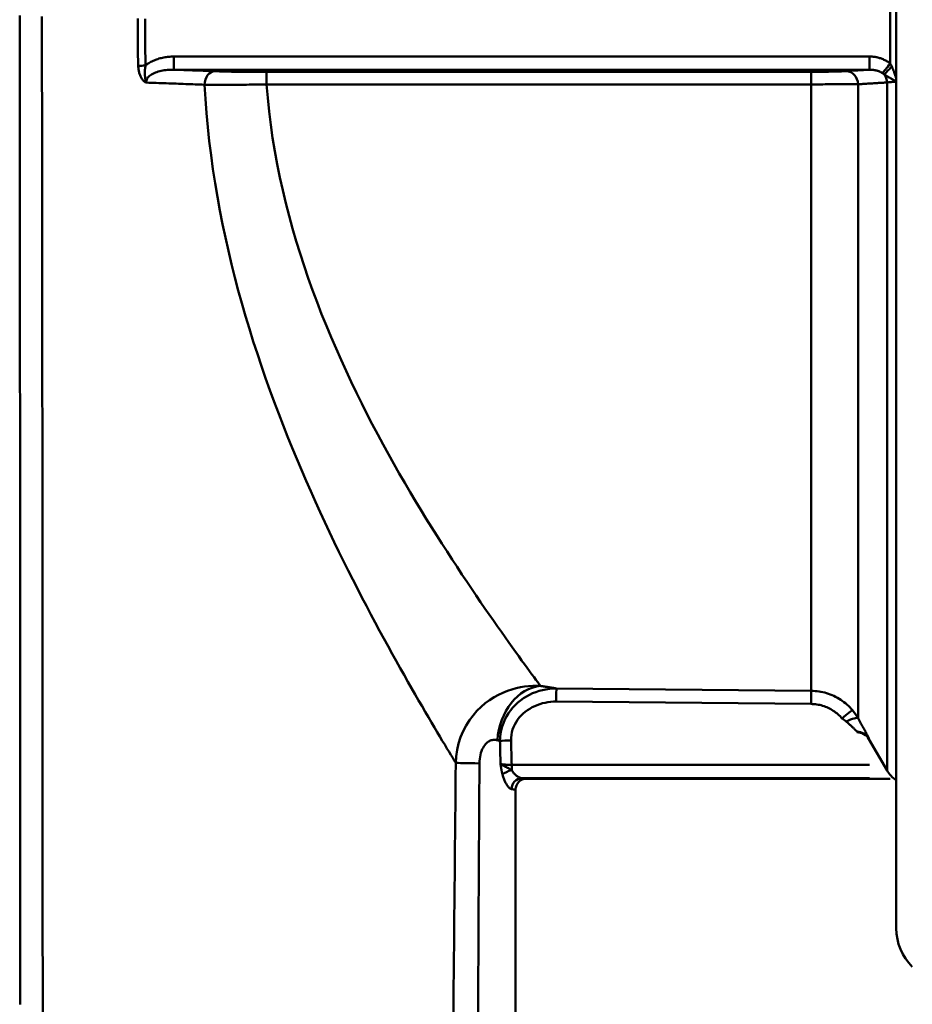
# Model space of a CAD drawing. Extents: x 795 to 4518, y 73 to 594.
# Drawn here: x 1413 to 1445, y 247 to 283 of the extents above; entities that cross this region are included whole.
import ezdxf

# ---------------------------------------------------------------- set-up
doc = ezdxf.new("R2010")
doc.units = 0
doc.layers.add('AM_0', color=7, linetype='CONTINUOUS', lineweight=50)

# ---------------------------------------------------------------- blocks, each defined once
blk = doc.blocks.new('2319-07-50')
at = {"layer": 'AM_0'}
for p, q in [((-37.35, -160.722), (-37.35, -94.878)), ((-37.571, -126.504), (-37.571, -129.096)), ((-63.784, -128.835), (-38.329, -128.835)), ((-63.784, -128.835), (-63.784, -129.316)), ((-38.329, -128.835), (-38.329, -129.316)), ((-38.329, -129.316), (-63.784, -129.316)), ((-60.39, -129.4), (-40.466, -129.394)), ((-38.329, -129.316), (-39.18, -129.368)), ((-40.462, -129.852), (-60.385, -129.857)), ((-40.462, -152.035), (-40.462, -129.852)), ((-38.747, -153.041), (-38.747, -129.847)), ((-37.689, -154.95), (-37.689, -129.785)), ((-49.785, -151.948), (-40.462, -152.03)), ((-40.466, -152.511), (-49.79, -152.429)), ((-38.786, -153.55), (-38.786, -153.529)), ((-38.353, -153.779), (-38.353, -153.8)), ((-38.353, -153.8), (-37.689, -154.95)), ((-51.42, -154.937), (-51.42, -154.748)), ((-51.42, -154.748), (-38.329, -154.748)), ((-38.329, -155.23), (-51.047, -155.23)), ((-37.571, -155.25), (-50.881, -155.25)), ((-51.281, -205.284), (-51.281, -155.65))]:
    blk.add_line(p, q, dxfattribs=at)
at = {"layer": 'AM_0', "flags": 128}
for points in [[(-69.395, -163.506), (-69.395, -163.003), (-69.395, -162.501), (-69.395, -161.999), (-69.395, -161.496), (-69.395, -160.994), (-69.396, -160.491), (-69.396, -159.989), (-69.396, -159.486), (-69.396, -158.984), (-69.397, -158.482), (-69.397, -157.979), (-69.397, -157.477), (-69.397, -156.974), (-69.397, -156.472), (-69.398, -155.97), (-69.398, -155.467), (-69.398, -154.965), (-69.398, -154.462), (-69.399, -153.96), (-69.399, -153.457), (-69.399, -152.955), (-69.399, -152.453), (-69.4, -151.95), (-69.4, -151.448), (-69.4, -150.945), (-69.401, -150.443), (-69.401, -149.941), (-69.401, -149.438), (-69.401, -148.936), (-69.402, -148.433), (-69.402, -147.931), (-69.402, -147.428), (-69.403, -146.926), (-69.403, -146.424), (-69.403, -145.921), (-69.404, -145.419), (-69.404, -144.916), (-69.404, -144.414), (-69.405, -143.912), (-69.405, -143.409), (-69.405, -142.907), (-69.406, -142.404), (-69.406, -141.902), (-69.406, -141.399), (-69.407, -140.897), (-69.407, -140.395), (-69.407, -139.892), (-69.408, -139.39), (-69.408, -138.887), (-69.409, -138.385), (-69.409, -137.883), (-69.409, -137.38), (-69.41, -136.878), (-69.41, -136.375), (-69.411, -135.873), (-69.411, -135.37), (-69.411, -134.868), (-69.412, -134.366), (-69.412, -133.863), (-69.413, -133.361), (-69.413, -132.858), (-69.414, -132.356), (-69.414, -131.854), (-69.414, -131.351), (-69.415, -130.849), (-69.415, -130.346), (-69.416, -129.844), (-69.416, -129.341), (-69.417, -128.839), (-69.417, -128.337), (-69.418, -127.834), (-69.418, -127.332)], [(-68.605, -127.374), (-68.604, -127.875), (-68.604, -128.377), (-68.603, -128.879), (-68.602, -129.381), (-68.602, -129.882), (-68.601, -130.384), (-68.601, -130.886), (-68.6, -131.388), (-68.599, -131.889), (-68.599, -132.391), (-68.598, -132.893), (-68.598, -133.394), (-68.597, -133.896), (-68.597, -134.398), (-68.596, -134.9), (-68.595, -135.401), (-68.595, -135.903), (-68.594, -136.405), (-68.594, -136.907), (-68.593, -137.408), (-68.593, -137.91), (-68.592, -138.412), (-68.592, -138.914), (-68.591, -139.415), (-68.591, -139.917), (-68.591, -140.419), (-68.59, -140.92), (-68.59, -141.422), (-68.589, -141.924), (-68.589, -142.426), (-68.588, -142.927), (-68.588, -143.429), (-68.588, -143.931), (-68.587, -144.433), (-68.587, -144.934), (-68.586, -145.436), (-68.586, -145.938), (-68.586, -146.44), (-68.585, -146.941), (-68.585, -147.443), (-68.585, -147.945), (-68.584, -148.446), (-68.584, -148.948), (-68.584, -149.45), (-68.583, -149.952), (-68.583, -150.453), (-68.583, -150.955), (-68.582, -151.457), (-68.582, -151.959), (-68.582, -152.46), (-68.581, -152.962), (-68.581, -153.464), (-68.581, -153.966), (-68.581, -154.467), (-68.58, -154.969), (-68.58, -155.471), (-68.58, -155.973), (-68.58, -156.474), (-68.579, -156.976), (-68.579, -157.478), (-68.579, -157.979), (-68.579, -158.481), (-68.579, -158.983), (-68.578, -159.485), (-68.578, -159.986), (-68.578, -160.488), (-68.578, -160.99), (-68.578, -161.492), (-68.577, -161.993), (-68.577, -162.495), (-68.577, -162.997), (-68.577, -163.499), (-68.577, -164)], [(-65.081, -129.178), (-65.085, -129.063), (-65.089, -128.947), (-65.093, -128.831), (-65.096, -128.716), (-65.098, -128.6), (-65.1, -128.484), (-65.101, -128.369), (-65.102, -128.253), (-65.102, -128.137), (-65.102, -128.022), (-65.101, -127.906), (-65.1, -127.79), (-65.098, -127.674), (-65.096, -127.559), (-65.093, -127.443)], [(-64.822, -127.451), (-64.825, -127.566), (-64.827, -127.68), (-64.829, -127.794), (-64.83, -127.908), (-64.831, -128.022), (-64.831, -128.136), (-64.831, -128.25), (-64.83, -128.364), (-64.829, -128.478), (-64.827, -128.592), (-64.824, -128.706), (-64.821, -128.82), (-64.818, -128.934), (-64.814, -129.048), (-64.81, -129.162)], [(-64.81, -129.162), (-64.774, -129.134), (-64.737, -129.107), (-64.699, -129.082), (-64.66, -129.058), (-64.62, -129.035), (-64.579, -129.014), (-64.538, -128.994), (-64.496, -128.975), (-64.454, -128.958), (-64.411, -128.941), (-64.368, -128.927), (-64.325, -128.913), (-64.281, -128.9), (-64.237, -128.889), (-64.192, -128.879), (-64.147, -128.869), (-64.102, -128.861), (-64.057, -128.854), (-64.012, -128.848), (-63.966, -128.844), (-63.921, -128.84), (-63.875, -128.837), (-63.83, -128.836), (-63.784, -128.835)], [(-37.571, -129.096), (-37.598, -129.074), (-37.625, -129.054), (-37.653, -129.035), (-37.682, -129.016), (-37.711, -128.998), (-37.741, -128.981), (-37.771, -128.965), (-37.802, -128.95), (-37.833, -128.936), (-37.864, -128.923), (-37.896, -128.911), (-37.928, -128.9), (-37.96, -128.889), (-37.993, -128.88), (-38.026, -128.871), (-38.059, -128.864), (-38.092, -128.857), (-38.126, -128.851), (-38.16, -128.846), (-38.193, -128.842), (-38.227, -128.839), (-38.261, -128.837), (-38.295, -128.836), (-38.329, -128.835)], [(-64.787, -129.789), (-64.81, -129.78), (-64.832, -129.768), (-64.853, -129.754), (-64.873, -129.738), (-64.893, -129.719), (-64.911, -129.699), (-64.929, -129.678), (-64.945, -129.655), (-64.961, -129.63), (-64.975, -129.605), (-64.989, -129.578), (-65.002, -129.55), (-65.013, -129.522), (-65.024, -129.493), (-65.034, -129.463), (-65.043, -129.433), (-65.051, -129.402), (-65.058, -129.371), (-65.064, -129.34), (-65.069, -129.308), (-65.073, -129.275), (-65.077, -129.243), (-65.079, -129.211), (-65.081, -129.178)], [(-64.81, -129.162), (-64.815, -129.185), (-64.82, -129.209), (-64.825, -129.232), (-64.829, -129.256), (-64.833, -129.28), (-64.836, -129.304), (-64.839, -129.328), (-64.841, -129.352), (-64.842, -129.376), (-64.843, -129.4), (-64.843, -129.424), (-64.843, -129.448), (-64.842, -129.473), (-64.841, -129.497), (-64.839, -129.521), (-64.837, -129.546), (-64.834, -129.57), (-64.831, -129.595), (-64.827, -129.62), (-64.824, -129.646), (-64.818, -129.675), (-64.811, -129.708), (-64.801, -129.746), (-64.787, -129.789)], [(-37.513, -129.204), (-37.515, -129.199), (-37.517, -129.194), (-37.52, -129.189), (-37.522, -129.185), (-37.524, -129.18), (-37.527, -129.176), (-37.529, -129.171), (-37.531, -129.166), (-37.534, -129.162), (-37.536, -129.157), (-37.539, -129.153), (-37.541, -129.148), (-37.543, -129.144), (-37.546, -129.139), (-37.548, -129.135), (-37.551, -129.13), (-37.553, -129.126), (-37.556, -129.121), (-37.558, -129.117), (-37.561, -129.113), (-37.563, -129.108), (-37.566, -129.104), (-37.568, -129.1), (-37.571, -129.096)], [(-37.35, -129.651), (-37.356, -129.632), (-37.362, -129.612), (-37.367, -129.592), (-37.373, -129.573), (-37.379, -129.553), (-37.386, -129.534), (-37.392, -129.514), (-37.398, -129.495), (-37.404, -129.476), (-37.411, -129.457), (-37.418, -129.438), (-37.424, -129.419), (-37.431, -129.4), (-37.438, -129.381), (-37.445, -129.363), (-37.452, -129.344), (-37.459, -129.326), (-37.466, -129.308), (-37.474, -129.29), (-37.481, -129.273), (-37.489, -129.255), (-37.497, -129.238), (-37.505, -129.221), (-37.513, -129.204)], [(-63.784, -129.316), (-63.842, -129.316), (-63.9, -129.318), (-63.958, -129.321), (-64.015, -129.325), (-64.073, -129.331), (-64.13, -129.339), (-64.186, -129.348), (-64.241, -129.359), (-64.296, -129.372), (-64.349, -129.386), (-64.401, -129.403), (-64.452, -129.421), (-64.501, -129.441), (-64.548, -129.463), (-64.592, -129.487), (-64.633, -129.513), (-64.67, -129.542), (-64.703, -129.573), (-64.732, -129.606), (-64.755, -129.64), (-64.773, -129.676), (-64.785, -129.713), (-64.79, -129.751), (-64.787, -129.789)], [(-63.784, -129.316), (-63.72, -129.318), (-63.656, -129.321), (-63.592, -129.323), (-63.528, -129.325), (-63.464, -129.327), (-63.401, -129.33), (-63.337, -129.332), (-63.274, -129.334), (-63.211, -129.336), (-63.148, -129.339), (-63.085, -129.341), (-63.023, -129.343), (-62.96, -129.346), (-62.898, -129.348), (-62.836, -129.35), (-62.774, -129.352), (-62.712, -129.355), (-62.65, -129.357), (-62.589, -129.359), (-62.527, -129.362), (-62.466, -129.364), (-62.405, -129.366), (-62.344, -129.369), (-62.283, -129.371)], [(-62.283, -129.371), (-62.223, -129.373), (-62.16, -129.376), (-62.095, -129.378), (-62.029, -129.38), (-61.96, -129.382), (-61.889, -129.384), (-61.816, -129.385), (-61.742, -129.387), (-61.665, -129.389), (-61.588, -129.39), (-61.509, -129.391), (-61.428, -129.393), (-61.347, -129.394), (-61.264, -129.395), (-61.18, -129.396), (-61.094, -129.397), (-61.008, -129.398), (-60.921, -129.398), (-60.833, -129.399), (-60.745, -129.4), (-60.656, -129.4), (-60.567, -129.4), (-60.478, -129.4), (-60.39, -129.4)], [(-39.18, -129.368), (-39.213, -129.37), (-39.249, -129.372), (-39.288, -129.374), (-39.328, -129.375), (-39.371, -129.377), (-39.416, -129.379), (-39.463, -129.38), (-39.511, -129.382), (-39.562, -129.383), (-39.614, -129.385), (-39.668, -129.386), (-39.723, -129.387), (-39.78, -129.388), (-39.838, -129.389), (-39.897, -129.39), (-39.957, -129.391), (-40.019, -129.392), (-40.081, -129.392), (-40.144, -129.393), (-40.208, -129.393), (-40.272, -129.394), (-40.337, -129.394), (-40.401, -129.394), (-40.466, -129.394)], [(-38.329, -129.316), (-38.308, -129.316), (-38.287, -129.316), (-38.266, -129.317), (-38.245, -129.319), (-38.224, -129.32), (-38.203, -129.322), (-38.182, -129.325), (-38.161, -129.328), (-38.14, -129.332), (-38.12, -129.336), (-38.1, -129.34), (-38.08, -129.345), (-38.06, -129.35), (-38.04, -129.356), (-38.021, -129.362), (-38.002, -129.369), (-37.983, -129.376), (-37.964, -129.384), (-37.946, -129.392), (-37.928, -129.4), (-37.91, -129.409), (-37.893, -129.418), (-37.877, -129.428), (-37.86, -129.438)], [(-37.86, -129.438), (-37.857, -129.441), (-37.854, -129.443), (-37.851, -129.445), (-37.848, -129.447), (-37.845, -129.449), (-37.842, -129.451), (-37.839, -129.453), (-37.836, -129.455), (-37.833, -129.457), (-37.829, -129.459), (-37.826, -129.462), (-37.823, -129.464), (-37.82, -129.466), (-37.817, -129.468), (-37.814, -129.47), (-37.811, -129.473), (-37.808, -129.475), (-37.805, -129.477), (-37.803, -129.479), (-37.8, -129.482), (-37.797, -129.484), (-37.794, -129.486), (-37.791, -129.488), (-37.788, -129.491)], [(-37.788, -129.491), (-37.774, -129.5), (-37.759, -129.509), (-37.744, -129.519), (-37.729, -129.529), (-37.714, -129.539), (-37.698, -129.548), (-37.682, -129.558), (-37.666, -129.569), (-37.649, -129.579), (-37.632, -129.589), (-37.615, -129.599), (-37.597, -129.61), (-37.579, -129.62), (-37.56, -129.631), (-37.541, -129.641), (-37.521, -129.652), (-37.501, -129.663), (-37.481, -129.674), (-37.46, -129.685), (-37.439, -129.695), (-37.417, -129.706), (-37.395, -129.717), (-37.373, -129.728), (-37.35, -129.739)], [(-62.655, -129.866), (-62.74, -129.863), (-62.826, -129.86), (-62.912, -129.856), (-62.998, -129.853), (-63.084, -129.85), (-63.171, -129.847), (-63.258, -129.843), (-63.346, -129.84), (-63.434, -129.837), (-63.522, -129.833), (-63.61, -129.83), (-63.699, -129.827), (-63.788, -129.824), (-63.877, -129.821), (-63.967, -129.817), (-64.057, -129.814), (-64.147, -129.811), (-64.238, -129.808), (-64.329, -129.805), (-64.42, -129.802), (-64.511, -129.798), (-64.603, -129.795), (-64.695, -129.792), (-64.787, -129.789)], [(-60.385, -129.857), (-60.492, -129.859), (-60.598, -129.86), (-60.705, -129.861), (-60.811, -129.862), (-60.917, -129.863), (-61.022, -129.864), (-61.127, -129.865), (-61.23, -129.865), (-61.332, -129.866), (-61.433, -129.867), (-61.533, -129.867), (-61.631, -129.868), (-61.727, -129.868), (-61.822, -129.868), (-61.915, -129.869), (-62.006, -129.869), (-62.095, -129.869), (-62.182, -129.869), (-62.267, -129.868), (-62.35, -129.868), (-62.43, -129.868), (-62.508, -129.868), (-62.583, -129.867), (-62.655, -129.866)], [(-53.466, -154.671), (-53.519, -154.584), (-53.578, -154.487), (-53.642, -154.381), (-53.713, -154.265), (-53.789, -154.139), (-53.87, -154.004), (-53.957, -153.86), (-54.049, -153.706), (-54.146, -153.544), (-54.247, -153.373), (-54.354, -153.193), (-54.465, -153.004), (-54.58, -152.807), (-54.699, -152.602), (-54.823, -152.388), (-54.95, -152.167), (-55.082, -151.938), (-55.217, -151.701), (-55.355, -151.456), (-55.497, -151.204), (-55.642, -150.944), (-55.79, -150.678), (-55.941, -150.404), (-56.095, -150.123), (-56.251, -149.836), (-56.41, -149.541), (-56.571, -149.24), (-56.734, -148.932), (-56.898, -148.617), (-57.065, -148.296), (-57.232, -147.968), (-57.401, -147.634), (-57.571, -147.294), (-57.742, -146.947), (-57.913, -146.594), (-58.084, -146.235), (-58.256, -145.869), (-58.428, -145.498), (-58.6, -145.121), (-58.771, -144.738), (-58.942, -144.349), (-59.112, -143.954), (-59.281, -143.554), (-59.449, -143.148), (-59.615, -142.737), (-59.78, -142.32), (-59.943, -141.898), (-60.105, -141.47), (-60.264, -141.038), (-60.42, -140.6), (-60.574, -140.156), (-60.724, -139.707), (-60.872, -139.253), (-61.015, -138.795), (-61.155, -138.331), (-61.29, -137.862), (-61.421, -137.39), (-61.547, -136.912), (-61.667, -136.431), (-61.783, -135.946), (-61.893, -135.456), (-61.997, -134.963), (-62.095, -134.467), (-62.186, -133.966), (-62.271, -133.463), (-62.348, -132.957), (-62.418, -132.447), (-62.481, -131.935), (-62.536, -131.421), (-62.584, -130.905), (-62.623, -130.386), (-62.655, -129.866)], [(-60.385, -129.857), (-60.345, -130.349), (-60.294, -130.84), (-60.234, -131.328), (-60.164, -131.814), (-60.085, -132.297), (-59.998, -132.778), (-59.901, -133.255), (-59.797, -133.729), (-59.684, -134.2), (-59.564, -134.667), (-59.436, -135.13), (-59.302, -135.59), (-59.161, -136.045), (-59.014, -136.496), (-58.862, -136.943), (-58.703, -137.385), (-58.54, -137.822), (-58.372, -138.254), (-58.2, -138.681), (-58.024, -139.103), (-57.845, -139.52), (-57.662, -139.931), (-57.476, -140.336), (-57.288, -140.737), (-57.098, -141.132), (-56.906, -141.521), (-56.713, -141.905), (-56.518, -142.283), (-56.321, -142.656), (-56.124, -143.023), (-55.927, -143.383), (-55.729, -143.738), (-55.531, -144.087), (-55.333, -144.43), (-55.135, -144.767), (-54.938, -145.097), (-54.743, -145.421), (-54.548, -145.739), (-54.355, -146.05), (-54.163, -146.355), (-53.973, -146.652), (-53.786, -146.944), (-53.601, -147.228), (-53.419, -147.506), (-53.24, -147.776), (-53.064, -148.04), (-52.891, -148.296), (-52.722, -148.546), (-52.557, -148.787), (-52.397, -149.022), (-52.24, -149.249), (-52.088, -149.468), (-51.941, -149.679), (-51.798, -149.881), (-51.661, -150.076), (-51.528, -150.262), (-51.401, -150.44), (-51.28, -150.609), (-51.164, -150.77), (-51.055, -150.921), (-50.951, -151.063), (-50.854, -151.196), (-50.763, -151.32), (-50.679, -151.434), (-50.601, -151.539), (-50.531, -151.633), (-50.468, -151.718), (-50.413, -151.793), (-50.365, -151.858)], [(-40.462, -129.852), (-40.375, -129.852), (-40.289, -129.852), (-40.203, -129.852), (-40.117, -129.852), (-40.033, -129.852), (-39.948, -129.851), (-39.865, -129.851), (-39.784, -129.851), (-39.703, -129.851), (-39.624, -129.851), (-39.547, -129.851), (-39.471, -129.851), (-39.397, -129.851), (-39.326, -129.85), (-39.256, -129.85), (-39.189, -129.85), (-39.124, -129.85), (-39.062, -129.849), (-39.002, -129.849), (-38.945, -129.849), (-38.891, -129.848), (-38.839, -129.848), (-38.792, -129.848), (-38.747, -129.847)], [(-38.747, -129.847), (-38.703, -129.845), (-38.659, -129.842), (-38.615, -129.84), (-38.571, -129.837), (-38.527, -129.834), (-38.482, -129.832), (-38.438, -129.829), (-38.394, -129.827), (-38.35, -129.824), (-38.306, -129.821), (-38.262, -129.819), (-38.218, -129.816), (-38.174, -129.814), (-38.13, -129.811), (-38.086, -129.808), (-38.042, -129.806), (-37.997, -129.803), (-37.953, -129.801), (-37.909, -129.798), (-37.865, -129.795), (-37.821, -129.793), (-37.777, -129.79), (-37.733, -129.788), (-37.689, -129.785)], [(-37.689, -129.785), (-37.678, -129.783), (-37.668, -129.782), (-37.656, -129.78), (-37.645, -129.779), (-37.633, -129.777), (-37.621, -129.776), (-37.608, -129.775), (-37.596, -129.773), (-37.582, -129.772), (-37.569, -129.77), (-37.555, -129.769), (-37.541, -129.768), (-37.527, -129.767), (-37.512, -129.765), (-37.497, -129.764), (-37.482, -129.763), (-37.466, -129.762), (-37.45, -129.761), (-37.434, -129.76), (-37.418, -129.759), (-37.401, -129.757), (-37.384, -129.756), (-37.367, -129.756), (-37.35, -129.755)], [(-53.466, -154.671), (-53.451, -154.432), (-53.416, -154.194), (-53.362, -153.96), (-53.289, -153.732), (-53.197, -153.514), (-53.09, -153.307), (-52.968, -153.114), (-52.835, -152.935), (-52.692, -152.77), (-52.542, -152.622), (-52.386, -152.489), (-52.227, -152.372), (-52.066, -152.269), (-51.903, -152.18), (-51.74, -152.103), (-51.578, -152.038), (-51.417, -151.984), (-51.259, -151.941), (-51.103, -151.907), (-50.95, -151.882), (-50.799, -151.865), (-50.651, -151.856), (-50.506, -151.853), (-50.365, -151.858)], [(-51.848, -153.868), (-51.842, -153.735), (-51.827, -153.602), (-51.802, -153.47), (-51.767, -153.34), (-51.723, -153.214), (-51.671, -153.09), (-51.61, -152.971), (-51.541, -152.858), (-51.464, -152.75), (-51.381, -152.649), (-51.292, -152.554), (-51.196, -152.465), (-51.096, -152.384), (-50.991, -152.309), (-50.883, -152.241), (-50.77, -152.18), (-50.655, -152.126), (-50.536, -152.079), (-50.415, -152.04), (-50.292, -152.007), (-50.167, -151.981), (-50.04, -151.963), (-49.913, -151.952), (-49.785, -151.948)], [(-50.365, -151.858), (-50.337, -151.862), (-50.309, -151.866), (-50.282, -151.87), (-50.255, -151.874), (-50.229, -151.878), (-50.202, -151.882), (-50.177, -151.886), (-50.151, -151.89), (-50.126, -151.894), (-50.101, -151.898), (-50.076, -151.901), (-50.051, -151.905), (-50.027, -151.909), (-50.004, -151.913), (-49.98, -151.917), (-49.957, -151.92), (-49.935, -151.924), (-49.912, -151.928), (-49.89, -151.931), (-49.869, -151.935), (-49.847, -151.938), (-49.826, -151.942), (-49.806, -151.945), (-49.785, -151.948)], [(-38.956, -152.741), (-39.003, -152.688), (-39.052, -152.636), (-39.103, -152.586), (-39.156, -152.537), (-39.21, -152.491), (-39.267, -152.446), (-39.325, -152.403), (-39.384, -152.363), (-39.444, -152.325), (-39.506, -152.289), (-39.569, -152.255), (-39.633, -152.224), (-39.698, -152.194), (-39.764, -152.168), (-39.831, -152.143), (-39.899, -152.121), (-39.968, -152.102), (-40.037, -152.085), (-40.107, -152.07), (-40.177, -152.058), (-40.248, -152.049), (-40.319, -152.042), (-40.39, -152.037), (-40.462, -152.035)], [(-49.79, -152.429), (-49.891, -152.431), (-49.992, -152.438), (-50.092, -152.451), (-50.192, -152.469), (-50.291, -152.492), (-50.388, -152.521), (-50.483, -152.555), (-50.576, -152.594), (-50.667, -152.639), (-50.756, -152.689), (-50.841, -152.744), (-50.922, -152.804), (-51, -152.869), (-51.073, -152.939), (-51.141, -153.014), (-51.203, -153.094), (-51.259, -153.179), (-51.308, -153.268), (-51.35, -153.36), (-51.385, -153.454), (-51.411, -153.552), (-51.43, -153.65), (-51.44, -153.75), (-51.442, -153.851)], [(-40.466, -152.516), (-40.413, -152.518), (-40.359, -152.521), (-40.306, -152.526), (-40.253, -152.533), (-40.2, -152.542), (-40.148, -152.553), (-40.096, -152.566), (-40.044, -152.581), (-39.993, -152.597), (-39.943, -152.616), (-39.893, -152.636), (-39.845, -152.658), (-39.797, -152.681), (-39.749, -152.707), (-39.703, -152.734), (-39.658, -152.762), (-39.613, -152.793), (-39.57, -152.825), (-39.528, -152.858), (-39.487, -152.894), (-39.447, -152.93), (-39.409, -152.968), (-39.372, -153.007), (-39.337, -153.047)], [(-39.337, -153.047), (-39.329, -153.051), (-39.322, -153.056), (-39.315, -153.06), (-39.308, -153.065), (-39.3, -153.069), (-39.293, -153.074), (-39.286, -153.079), (-39.279, -153.083), (-39.273, -153.088), (-39.266, -153.092), (-39.259, -153.097), (-39.253, -153.102), (-39.246, -153.107), (-39.24, -153.111), (-39.233, -153.116), (-39.227, -153.121), (-39.221, -153.126), (-39.215, -153.131), (-39.209, -153.135), (-39.203, -153.14), (-39.197, -153.145), (-39.191, -153.15), (-39.186, -153.155), (-39.18, -153.16)], [(-38.747, -153.041), (-38.754, -153.028), (-38.762, -153.015), (-38.77, -153.002), (-38.777, -152.989), (-38.785, -152.976), (-38.793, -152.963), (-38.801, -152.951), (-38.81, -152.938), (-38.818, -152.925), (-38.826, -152.913), (-38.835, -152.9), (-38.844, -152.887), (-38.852, -152.875), (-38.861, -152.862), (-38.87, -152.85), (-38.88, -152.838), (-38.889, -152.825), (-38.898, -152.813), (-38.908, -152.801), (-38.917, -152.789), (-38.927, -152.777), (-38.936, -152.765), (-38.946, -152.753), (-38.956, -152.741)], [(-38.353, -153.779), (-38.353, -153.775), (-38.356, -153.768), (-38.36, -153.758), (-38.366, -153.745), (-38.374, -153.729), (-38.383, -153.711), (-38.394, -153.689), (-38.406, -153.665), (-38.42, -153.639), (-38.435, -153.61), (-38.452, -153.579), (-38.469, -153.546), (-38.488, -153.511), (-38.507, -153.474), (-38.528, -153.436), (-38.55, -153.396), (-38.572, -153.355), (-38.595, -153.313), (-38.619, -153.27), (-38.644, -153.225), (-38.669, -153.18), (-38.694, -153.134), (-38.721, -153.088), (-38.747, -153.041)], [(-39.18, -153.16), (-39.154, -153.183), (-39.128, -153.207), (-39.102, -153.23), (-39.077, -153.252), (-39.052, -153.274), (-39.028, -153.296), (-39.005, -153.317), (-38.983, -153.338), (-38.961, -153.357), (-38.941, -153.377), (-38.921, -153.395), (-38.902, -153.412), (-38.885, -153.429), (-38.868, -153.445), (-38.853, -153.459), (-38.839, -153.472), (-38.827, -153.484), (-38.816, -153.495), (-38.807, -153.504), (-38.799, -153.512), (-38.793, -153.519), (-38.789, -153.524), (-38.787, -153.527), (-38.786, -153.529)], [(-51.942, -153.843), (-51.972, -153.836), (-52.003, -153.831), (-52.035, -153.829), (-52.068, -153.829), (-52.101, -153.831), (-52.134, -153.837), (-52.168, -153.846), (-52.202, -153.858), (-52.237, -153.874), (-52.272, -153.894), (-52.306, -153.919), (-52.341, -153.948), (-52.374, -153.983), (-52.407, -154.022), (-52.439, -154.068), (-52.469, -154.119), (-52.497, -154.175), (-52.522, -154.237), (-52.545, -154.304), (-52.563, -154.375), (-52.578, -154.45), (-52.589, -154.528), (-52.596, -154.608), (-52.599, -154.688)], [(-51.848, -153.868), (-51.852, -153.867), (-51.855, -153.866), (-51.859, -153.865), (-51.863, -153.864), (-51.867, -153.863), (-51.871, -153.862), (-51.875, -153.861), (-51.878, -153.86), (-51.882, -153.859), (-51.886, -153.858), (-51.89, -153.857), (-51.894, -153.856), (-51.898, -153.855), (-51.902, -153.854), (-51.906, -153.853), (-51.91, -153.852), (-51.914, -153.851), (-51.918, -153.85), (-51.922, -153.848), (-51.926, -153.847), (-51.93, -153.846), (-51.934, -153.845), (-51.938, -153.844), (-51.942, -153.843)], [(-53.552, -163.87), (-53.548, -163.359), (-53.543, -162.848), (-53.538, -162.337), (-53.533, -161.825), (-53.528, -161.314), (-53.524, -160.803), (-53.519, -160.292), (-53.514, -159.781), (-53.509, -159.27), (-53.504, -158.759), (-53.5, -158.248), (-53.495, -157.737), (-53.49, -157.226), (-53.485, -156.715), (-53.48, -156.204), (-53.476, -155.693), (-53.471, -155.182), (-53.466, -154.671)], [(-52.599, -154.688), (-52.602, -155.199), (-52.605, -155.71), (-52.607, -156.221), (-52.61, -156.732), (-52.613, -157.243), (-52.616, -157.754), (-52.619, -158.265), (-52.622, -158.777), (-52.625, -159.288), (-52.628, -159.799), (-52.631, -160.31), (-52.634, -160.821), (-52.636, -161.332), (-52.639, -161.843), (-52.642, -162.354), (-52.645, -162.865), (-52.648, -163.376), (-52.651, -163.887)], [(-51.756, -155.101), (-51.76, -155.086), (-51.764, -155.07), (-51.768, -155.055), (-51.771, -155.039), (-51.775, -155.023), (-51.778, -155.007), (-51.782, -154.991), (-51.785, -154.975), (-51.788, -154.959), (-51.792, -154.943), (-51.795, -154.927), (-51.798, -154.91), (-51.801, -154.894), (-51.803, -154.877), (-51.806, -154.861), (-51.809, -154.844), (-51.812, -154.828), (-51.814, -154.811), (-51.817, -154.795), (-51.82, -154.778), (-51.822, -154.761), (-51.825, -154.745), (-51.827, -154.728), (-51.83, -154.711)], [(-51.83, -154.711), (-51.814, -154.722), (-51.798, -154.732), (-51.781, -154.742), (-51.763, -154.752), (-51.745, -154.762), (-51.726, -154.772), (-51.707, -154.782), (-51.688, -154.791), (-51.668, -154.801), (-51.649, -154.81), (-51.63, -154.82), (-51.611, -154.829), (-51.592, -154.839), (-51.574, -154.848), (-51.557, -154.857), (-51.539, -154.866), (-51.523, -154.875), (-51.506, -154.884), (-51.491, -154.893), (-51.475, -154.902), (-51.461, -154.911), (-51.446, -154.919), (-51.433, -154.928), (-51.42, -154.937)], [(-51.83, -154.711), (-51.818, -154.714), (-51.806, -154.716), (-51.792, -154.719), (-51.779, -154.721), (-51.765, -154.723), (-51.75, -154.725), (-51.735, -154.727), (-51.719, -154.729), (-51.702, -154.731), (-51.686, -154.733), (-51.668, -154.735), (-51.651, -154.736), (-51.633, -154.738), (-51.615, -154.739), (-51.596, -154.74), (-51.577, -154.742), (-51.558, -154.743), (-51.539, -154.744), (-51.519, -154.745), (-51.499, -154.746), (-51.48, -154.746), (-51.46, -154.747), (-51.44, -154.748), (-51.42, -154.748)], [(-51.428, -155.63), (-51.44, -155.628), (-51.453, -155.623), (-51.466, -155.617), (-51.48, -155.608), (-51.494, -155.598), (-51.508, -155.586), (-51.522, -155.572), (-51.537, -155.557), (-51.552, -155.54), (-51.566, -155.521), (-51.581, -155.501), (-51.596, -155.478), (-51.611, -155.455), (-51.626, -155.43), (-51.641, -155.403), (-51.656, -155.375), (-51.67, -155.345), (-51.684, -155.314), (-51.697, -155.282), (-51.71, -155.248), (-51.723, -155.213), (-51.735, -155.177), (-51.746, -155.14), (-51.756, -155.101)], [(-51.42, -154.937), (-51.408, -154.958), (-51.395, -154.979), (-51.382, -154.999), (-51.368, -155.018), (-51.353, -155.037), (-51.338, -155.055), (-51.322, -155.072), (-51.306, -155.089), (-51.289, -155.104), (-51.272, -155.119), (-51.255, -155.133), (-51.239, -155.146), (-51.221, -155.158), (-51.205, -155.17), (-51.188, -155.18), (-51.171, -155.19), (-51.154, -155.198), (-51.138, -155.206), (-51.122, -155.213), (-51.106, -155.218), (-51.091, -155.223), (-51.076, -155.227), (-51.061, -155.229), (-51.047, -155.23)], [(-51.047, -155.23), (-51.034, -155.232), (-51.021, -155.234), (-51.009, -155.235), (-50.997, -155.236), (-50.986, -155.238), (-50.975, -155.239), (-50.965, -155.24), (-50.955, -155.241), (-50.946, -155.242), (-50.938, -155.243), (-50.93, -155.244), (-50.923, -155.245), (-50.916, -155.246), (-50.91, -155.247), (-50.905, -155.247), (-50.9, -155.248), (-50.895, -155.248), (-50.892, -155.249), (-50.888, -155.249), (-50.886, -155.249), (-50.884, -155.25), (-50.882, -155.25), (-50.881, -155.25), (-50.881, -155.25)], [(-51.281, -155.65), (-51.281, -155.65), (-51.282, -155.65), (-51.283, -155.65), (-51.285, -155.649), (-51.288, -155.649), (-51.29, -155.649), (-51.294, -155.648), (-51.298, -155.648), (-51.302, -155.647), (-51.307, -155.646), (-51.312, -155.646), (-51.318, -155.645), (-51.324, -155.644), (-51.331, -155.643), (-51.339, -155.642), (-51.347, -155.641), (-51.355, -155.64), (-51.364, -155.639), (-51.373, -155.637), (-51.383, -155.636), (-51.394, -155.635), (-51.405, -155.633), (-51.416, -155.632), (-51.428, -155.63)]]:
    blk.add_lwpolyline(points, dxfattribs=at)
at = {"layer": 'AM_0'}
for centre, radius, start, end in [((-38.786, -154.05), 0.5, 30, 90), ((-36.823, -154.45), 1, 210, 238.1734), ((-50.881, -155.65), 0.4, 90, 180), ((-35.35, -160.722), 2, 180, 225)]:
    blk.add_arc(centre, radius, start, end, dxfattribs=at)
at = {"layer": 'AM_0', "extrusion": (0, 0, -1)}
for centre, major_axis, ratio, start_param, end_param in [((-64.81, -129.182), (0.4, 0.016), 0.049564, 3.967984, 4.714417), ((-62.283, -129.871), (0.019, 0.5), 0.743261, 4.692269, 6.230995), ((-60.39, -129.9), (0, 0.5), 0.008785, 0.034908, 1.485482), ((-50.382, -153.843), (0.313, 1.975), 0.775985, 4.590009, 6.092854), ((-49.79, -152.447), (0.004, 0.5), 0.000307, 4.747294, 6.19832), ((-51.442, -153.868), (-0.5, -0.013), 0.034888, 0.625185, 1.571675), ((-54.281, -212.49), (0, 100.227), 0.029932, 0.946051, 0.956382), ((-54.281, -212.473), (0, 100.227), 0.034921, 0.946051, 0.957045), ((-51.477, -154.688), (-2, 0.019), 0.006404, 5.307697, 6.177496), ((-51.42, -155.101), (-0.384, -0.111), 0.397819, 0.629569, 1.685575), ((-51.047, -155.63), (0.046, 0.397), 0.950475, 4.602395, 6.161541)]:
    blk.add_ellipse(centre, major_axis=major_axis, ratio=ratio, start_param=start_param, end_param=end_param, dxfattribs=at)
at = {"layer": 'AM_0'}
for centre, major_axis, ratio, start_param, end_param in [((-37.571, -129.072), (-0.314, -0.389), 0.029695, 0.366246, 1.53408), ((-37.454, -129.178), (-0.358, -0.349), 0.045394, 4.831645, 5.865632), ((-40.466, -129.894), (0, 0.5), 0.008784, 4.796857, 6.248277), ((-39.18, -129.868), (-0.03, 0.499), 0.866947, 4.700143, 6.213105), ((-38.122, -129.803), (-0.03, 0.499), 0.866759, 4.696316, 5.335129), ((-40.466, -152.534), (0.004, 0.5), 0.000307, 0.08206, 1.535891), ((-39.337, -153.064), (0.382, 0.323), 0.026649, 0.051593, 1.548251), ((-39.18, -153.29), (0.436, 0.245), 0.228853, 0.039824, 1.442537), ((-38.786, -154.029), (-0.5, 0), 0.99919, 3.665191, 4.712389)]:
    blk.add_ellipse(centre, major_axis=major_axis, ratio=ratio, start_param=start_param, end_param=end_param, dxfattribs=at)

msp = doc.modelspace()

# ---------------------------------------------------------------- block references
at = {"layer": 'AM_0'}
msp.add_blockref('2319-07-50', (1482.041, 410.682), dxfattribs=at)

doc.saveas('drawing.dxf')
